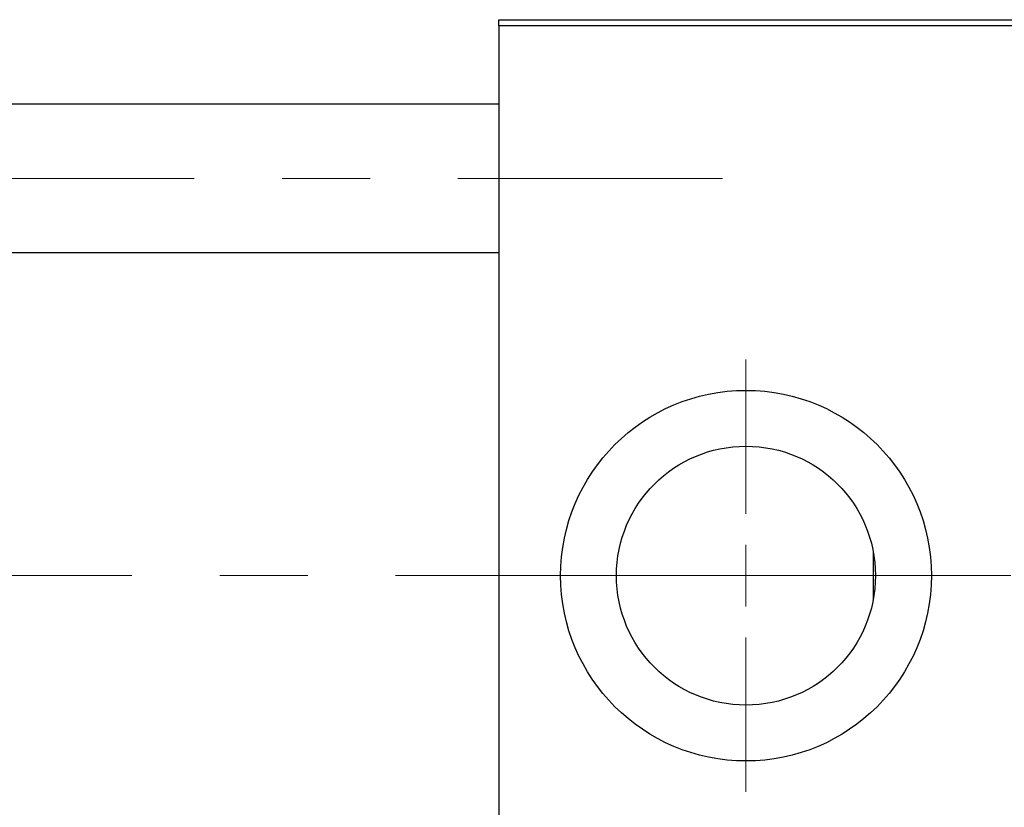
# Model space of a CAD drawing. Units: millimetres. Extents: x 15 to 590, y 5 to 415.
# Drawn here: x 95 to 123, y 329 to 352 of the extents above; entities that cross this region are included whole.
import ezdxf

# ---------------------------------------------------------------- set-up
doc = ezdxf.new("R2010")
doc.units = ezdxf.units.MM
doc.linetypes.add('CENTERX2', pattern=[20.32, 12.7, -2.54, 2.54, -2.54])

# ---------------------------------------------------------------- blocks, each defined once
blk = doc.blocks.new('SW_CENTERMARKSYMBOL_1')
at = {"color": 0, "linetype": 'Continuous', "lineweight": 18}
for p, q in [((0, 1.786), (0, 6.25)), ((0, 0), (0, 0.893)), ((-1.786, 0), (-6.25, 0)), ((0, 0), (-0.893, 0)), ((0, 0), (0, -0.893)), ((0, 0), (0.893, 0)), ((1.786, 0), (6.25, 0)), ((0, -1.786), (0, -6.25))]:
    blk.add_line(p, q, dxfattribs=at)

msp = doc.modelspace()

# ---------------------------------------------------------------- linework, layer by layer
at = {"color": 7, "linetype": 'Continuous', "lineweight": 25}
for p, q in [((108.4, 351.4214), (108.4, 351.6)), ((108.4, 351.6), (129.4714, 351.6)), ((129.4714, 351.4214), (108.4, 351.4214)), ((108.4, 351.4214), (108.4, 319.6357)), ((108.4, 349.1536), (87.3286, 349.1536)), ((87.3286, 344.8679), (108.4, 344.8679)), ((119.2214, 336.2193), (119.2214, 334.8379))]:
    msp.add_line(p, q, dxfattribs=at)
at = {"color": 7, "linetype": 'CENTERX2', "lineweight": 18}
for p, q in [((66.5786, 347.0107), (114.8643, 347.0107)), ((138.4357, 335.5286), (92.3286, 335.5286)), ((119.65, 335.5286), (115.9, 335.5286))]:
    msp.add_line(p, q, dxfattribs=at)
at = {"color": 7, "linetype": 'Continuous', "lineweight": 25}
for radius in [5.3571, 3.7429]:
    msp.add_circle((115.5429, 335.5286), radius, dxfattribs=at)

# ---------------------------------------------------------------- block references
at = {"color": 7, "linetype": 'Continuous', "lineweight": 0}
msp.add_blockref('SW_CENTERMARKSYMBOL_1', (115.5429, 335.5286), dxfattribs=at)

doc.saveas('drawing.dxf')
